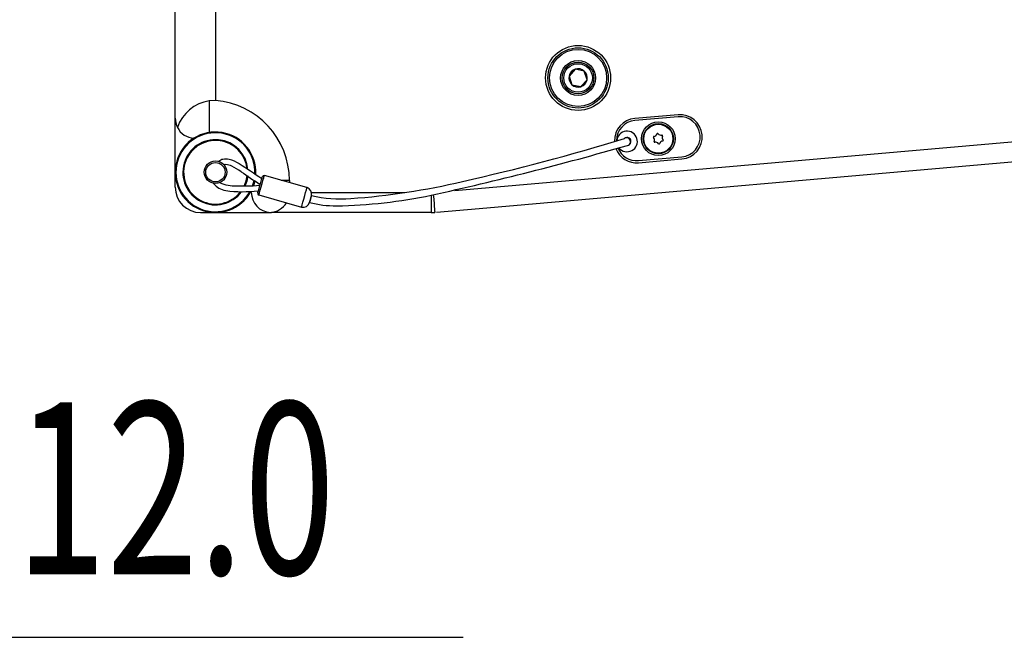
# Model space of a CAD drawing. Units: millimetres. Extents: x -1800 to 1800, y -2684 to 2667.
# Drawn here: x -299 to 11, y -1900 to -1705 of the extents above; entities that cross this region are included whole.
import ezdxf
from ezdxf.enums import TextEntityAlignment as Align

# ---------------------------------------------------------------- set-up
doc = ezdxf.new("R2010")
doc.units = ezdxf.units.MM
doc.header["$LTSCALE"] = 101.6
doc.header["$MEASUREMENT"] = 0
doc.layers.add('DATA', color=7, linetype='CONTINUOUS')
doc.layers.add('DIMNSIONS', color=7, linetype='CONTINUOUS')
doc.styles.get("Standard").update_dxf_attribs({"font": 'txt', "bigfont": 'BIGFONT.SHX'})

msp = doc.modelspace()

# ---------------------------------------------------------------- linework, layer by layer
at = {"layer": 'DATA', "color": 7, "linetype": 'Continuous'}
for p, q in [((-250, -1758), (-250, -1442)), ((-237.3, -1440.35), (-237.3, -1730.69)), ((-123.88, -1720.8), (-125.82, -1722.94)), ((-121.06, -1721.41), (-123.88, -1720.8)), ((-120.18, -1724.16), (-121.06, -1721.41)), ((-125.82, -1722.94), (-124.94, -1725.69)), ((-122.12, -1726.3), (-120.18, -1724.16)), ((-161.9, -1759.03), (206.76, -1726.77)), ((-124.94, -1725.69), (-122.12, -1726.3)), ((-237.3, -1730.69), (-239.25, -1730.76)), ((-239.25, -1730.76), (-239.25, -1740.75)), ((-154.23, -1764.73), (231.17, -1731.01)), ((-91.48, -1735.15), (-105.14, -1736.34)), ((-91.42, -1735.79), (-105.09, -1736.99)), ((-103.98, -1749.64), (-90.31, -1748.45)), ((-103.92, -1750.29), (-90.26, -1749.09)), ((-228.28, -1757.68), (-227.65, -1756.02)), ((-227.41, -1756.09), (-228.01, -1757.7)), ((-227.65, -1756.02), (-227.33, -1754.32)), ((-227.09, -1754.48), (-227.41, -1756.09)), ((-224.89, -1755.99), (-225.33, -1757.55)), ((-225.32, -1756.68), (-225.11, -1755.83)), ((-223.31, -1757.51), (-223.05, -1756.57)), ((-223.05, -1756.57), (-222.81, -1755.72)), ((-222.81, -1755.72), (-222.63, -1755.09)), ((-222.63, -1755.09), (-222.53, -1754.75)), ((-222.61, -1756.88), (-222.32, -1755.88)), ((-222.53, -1754.75), (-222.52, -1754.7)), ((-222.32, -1755.88), (-222.1, -1755.07)), ((-222.1, -1755.07), (-221.95, -1754.54)), ((-221.95, -1754.54), (-221.89, -1754.35)), ((-208.45, -1758.15), (-221.89, -1754.35)), ((-221.89, -1754.35), (-221.89, -1754.35)), ((-214, -1755.86), (-216.55, -1755.86)), ((-214, -1755.86), (-214, -1756.58)), ((-226, -1759.65), (-226, -1759.31)), ((-225.59, -1757.54), (-225.32, -1756.68)), ((-223.97, -1759.84), (-223.92, -1759.66)), ((-223.92, -1759.66), (-223.78, -1759.17)), ((-223.78, -1759.17), (-223.57, -1758.41)), ((-223.57, -1758.41), (-223.31, -1757.51)), ((-223.42, -1759.75), (-223.19, -1758.93)), ((-223.19, -1758.93), (-222.91, -1757.94)), ((-222.91, -1757.94), (-222.61, -1756.88)), ((-209.16, -1760.68), (-208.88, -1759.68)), ((-208.88, -1759.68), (-208.65, -1758.87)), ((-208.65, -1758.87), (-208.5, -1758.34)), ((-208.5, -1758.34), (-208.45, -1758.15)), ((-208.45, -1758.15), (-208.45, -1758.15)), ((-207.02, -1759.65), (-177.56, -1759.65)), ((-223.62, -1760.46), (-223.57, -1760.28)), ((-223.62, -1760.46), (-210.18, -1764.26)), ((-223.57, -1760.28), (-223.42, -1759.75)), ((-209.97, -1763.55), (-209.75, -1762.73)), ((-209.75, -1762.73), (-209.46, -1761.74)), ((-209.46, -1761.74), (-209.16, -1760.68)), ((-207.67, -1762.86), (-207.65, -1762.78)), ((-207.65, -1762.78), (-207.67, -1762.86)), ((-207.65, -1762.78), (-207.58, -1762.54)), ((-207.58, -1762.54), (-207.65, -1762.78)), ((-207.58, -1762.54), (-207.48, -1762.18)), ((-207.48, -1762.18), (-207.58, -1762.54)), ((-207.48, -1762.18), (-207.36, -1761.76)), ((-207.36, -1761.76), (-207.48, -1762.18)), ((-207.36, -1761.76), (-207.24, -1761.34)), ((-207.24, -1761.34), (-207.36, -1761.76)), ((-207.24, -1761.34), (-207.14, -1760.98)), ((-207.14, -1760.98), (-207.24, -1761.34)), ((-207.14, -1760.98), (-207.07, -1760.74)), ((-207.07, -1760.74), (-207.14, -1760.98)), ((-207.07, -1760.74), (-207.05, -1760.66)), ((-207.05, -1760.66), (-207.07, -1760.74)), ((-207.05, -1760.66), (-207.05, -1760.66)), ((-169.27, -1760.53), (-169.27, -1766)), ((-168.65, -1760.41), (-168.61, -1760.86)), ((-168.61, -1760.86), (-168.51, -1762.04)), ((-168.51, -1762.04), (-168.41, -1763.14)), ((-210.18, -1764.26), (-210.12, -1764.08)), ((-210.12, -1764.08), (-209.97, -1763.55)), ((-168.41, -1763.14), (-168.33, -1764.1)), ((-168.33, -1764.1), (-168.26, -1764.88)), ((-168.26, -1764.88), (-168.21, -1765.47)), ((-168.21, -1765.47), (-168.18, -1765.83)), ((-168.18, -1765.83), (-168.17, -1765.95)), ((-167.63, -1765.9), (-154.23, -1764.73)), ((-242, -1766), (-219.65, -1766)), ((-169.27, -1766), (-219.65, -1766))]:
    msp.add_line(p, q, dxfattribs=at)
for centre, radius in [((-123, -1723.55), 10.25), ((-123, -1723.55), 9.5), ((-123, -1723.55), 9), ((-123, -1723.55), 5.5), ((-123, -1723.55), 5), ((-123, -1723.55), 4.5), ((-97.7, -1742.72), 5.33), ((-97.7, -1742.72), 4.75), ((-97.7, -1742.72), 4.57), ((-237.3, -1753.3), 3.56), ((-237.3, -1753.3), 3.06)]:
    msp.add_circle(centre, radius, dxfattribs=at)
for centre, radius, start, end in [((-123, -1723.55), 2.89, 107.793, 167.793), ((-123, -1723.55), 2.89, 47.793, 107.793), ((-123, -1723.55), 2.89, 347.793, 47.793), ((-123, -1723.55), 2.89, 167.793, 227.793), ((-123, -1723.55), 2.89, 287.793, 347.793), ((-123, -1723.55), 2.89, 227.793, 287.793), ((-237.3, -1743.31), 12.7, 98.8323, 160.9065), ((-239.25, -1755.86), 25.25, 0, 85.5708), ((-243.34, -1736.18), 6.66, 180.6518, 206.4784), ((-104.53, -1743.31), 7, 95.0009, 182.1258), ((-104.53, -1743.31), 6.35, 95.0009, 180.5585), ((-90.87, -1742.12), 7, 275.0009, 95.0009), ((-90.87, -1742.12), 6.35, 275.0009, 95.0009), ((-237.3, -1753.3), 12.45, 357.5719, 331.012), ((-237.3, -1753.3), 12.7, 356.8725, 164.2182), ((-243.65, -1736.26), 6.35, 207.1303, 265.6302), ((-107.57, -1743.58), 3.25, 218.2814, 176.2544), ((-97.93, -1741.26), 0.201, 35.7, 162.5458), ((-237.3, -1753.3), 10.28, 4.726, 323.3668), ((-237.3, -1753.3), 10.03, 5.8041, 321.7061), ((-306.78, -1097.5), 674.96, 282.60679, 287.09323), ((-107.57, -1743.58), 1.25, 275.0009, 131.3371), ((-107.69, -1743.63), 1.22, 280.8095, 125.5285), ((-99.08, -1742.19), 0.201, 95.7, 222.5458), ((-100.07, -1743.1), 1.14, 335.7, 42.5458), ((-99.21, -1740.86), 1.14, 275.7, 342.5458), ((-98.84, -1743.65), 0.201, 155.7, 282.5458), ((-98.55, -1744.96), 1.14, 35.7, 102.5458), ((-96.85, -1740.48), 1.14, 215.7, 282.5458), ((-96.19, -1744.58), 1.14, 95.7, 162.5458), ((-96.56, -1741.79), 0.201, 335.7, 102.5458), ((-95.34, -1742.34), 1.14, 155.7, 222.5458), ((-96.32, -1743.24), 0.201, 275.7, 42.5458), ((-381.69, -794.82), 988.79, 282.40534, 286.10164), ((-104.53, -1743.31), 7, 201.2874, 275.0009), ((-104.53, -1743.31), 6.35, 201.7554, 275.0009), ((-97.47, -1744.17), 0.201, 215.7, 342.5458), ((-237.3, -1753.3), 12.7, 164.2182, 331.5001), ((-234.56, -1751.57), 2.38, 99.7617, 135.2922), ((-234.03, -1753.5), 4.37, 76.1467, 102.3919), ((-235.91, -1760.18), 11.31, 57.1476, 74.9931), ((-234.07, -1752.76), 1.86, 87.4928, 106.5679), ((-234.37, -1755.75), 4.87, 63.0041, 85.5135), ((-241.91, -1771.5), 22.32, 55.3842, 64.1283), ((-720.43, -2504.51), 899.44, 56.40071, 56.94055), ((-114.05, -1585.99), 202.98, 235.4286, 237.4674), ((-234, -1754.26), 2.89, 231.518, 256.9835), ((-222.03, -1754.84), 0.508, 74.2182, 164.2182), ((-208.64, -1552.05), 209.97, 273.8164, 283.5441), ((-242, -1758), 8, 180, 270), ((-233.17, -1753.09), 6.04, 218.3651, 261.5408), ((-231.03, -1745.22), 12.39, 253.0282, 265.5948), ((-228.52, -1716.6), 42.83, 262.5719, 276.3479), ((-229.1, -1677.1), 80.53, 267.9477, 274.137), ((-219.65, -1759.65), 6.35, 180, 266.8404), ((-209, -1760.11), 2.03, 344.2182, 74.2182), ((-223.48, -1759.97), 0.508, 164.2182, 254.2182), ((-197.98, -1721.42), 40.27, 256.9841, 274.7145), ((-202.79, -1598.16), 165.8, 271.2537, 281.6622), ((-220.35, -1759.65), 6.35, 273.1596, 328.9299), ((-209.62, -1762.31), 2.03, 254.2182, 344.2182), ((-199, -1727.69), 36.22, 256.1495, 269.7428), ((-219.65, -1759.65), 6.35, 266.8404, 270), ((-169.27, -1753.3), 12.7, 270, 275.0009)]:
    msp.add_arc(centre, radius, start, end, dxfattribs=at)
at = {"layer": 'DIMNSIONS', "color": 7, "linetype": 'Continuous'}
msp.add_line((-342.25, -1900), (-159.22, -1900), dxfattribs=at)

# ---------------------------------------------------------------- texts
at = {"layer": 'DIMNSIONS', "color": 7, "width": 0.7}
msp.add_text('12.0', height=54.295, dxfattribs=at).set_placement((-300.33, -1825.83), align=Align.TOP_LEFT)

doc.saveas('drawing.dxf')
